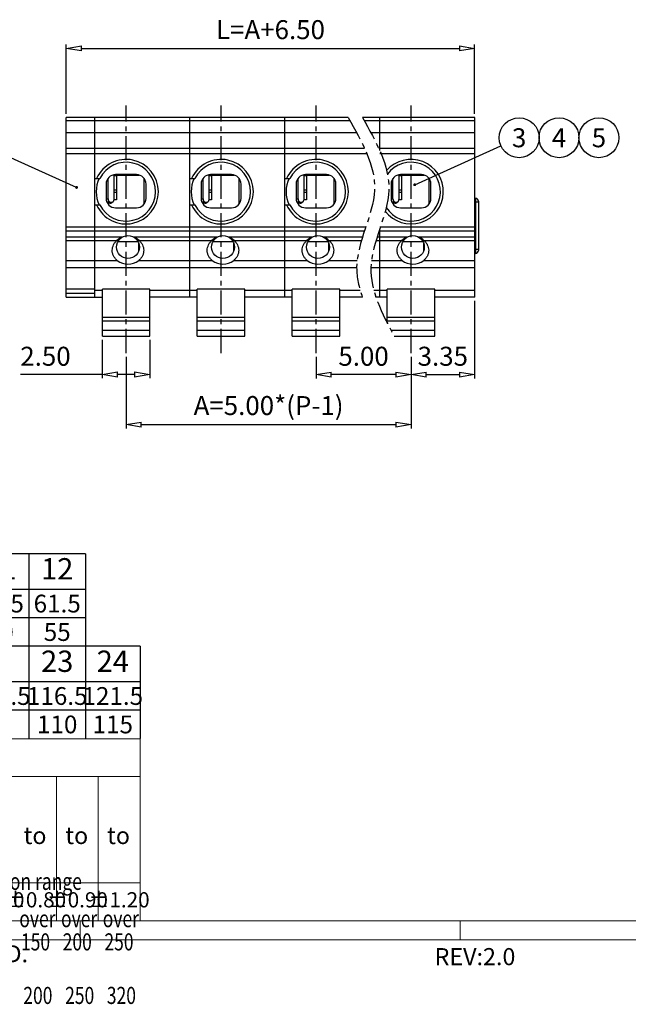
# Model space of a CAD drawing. Units: millimetres. Extents: x 1544 to 1841, y 584 to 797.
# Drawn here: x 1635 to 1715, y 584 to 714 of the extents above; entities that cross this region are included whole.
import ezdxf
from ezdxf.enums import TextEntityAlignment as Align

# ---------------------------------------------------------------- set-up
doc = ezdxf.new("R2010")
doc.units = ezdxf.units.MM
doc.linetypes.add('CENTER', pattern=[50.8, 31.75, -6.35, 6.35, -6.35])
for name, color, linetype in [('center', 1, 'CENTER'), ('dim', 31, 'Continuous'), ('from', 7, 'Continuous'), ('hatch', 1, 'Continuous'), ('text', 4, 'Continuous')]:
    doc.layers.add(name, color=color, linetype=linetype)
doc.styles.add('BOM', font='gbenor.shx', dxfattribs={"width": 0.75, "oblique": 5.000002, "bigfont": 'gbcbig.shx'})
doc.styles.add('ISO', font='iso.shx', dxfattribs={"width": 0.8, "oblique": 5})
doc.styles.add('romantic', font='romantic.ttf')
doc.styles.add('TL-Standard', font='iso.shx', dxfattribs={"width": 0.75, "height": 2})
doc.styles.add('tony_dim', font='iso.shx', dxfattribs={"width": 0.8, "oblique": 5, "height": 2.5})
doc.styles.add('TXT', font='txt.shx', dxfattribs={"bigfont": 'gbcbig.shx'})
doc.dimstyles.new('ISO', dxfattribs={"dimtxt": 2.5, "dimasz": 2, "dimexe": 0.5, "dimexo": 0.5, "dimgap": 0.8, "dimtad": 1, "dimzin": 1, "dimdsep": 46, "dimtxsty": 'ISO', "dimblk": 'CLOSEDBLANK', "dimcen": 0.09, "dimclrd": 256, "dimclre": 256, "dimclrt": 256, "dimadec": 1, "dimazin": 0, "dimtfac": 1, "dimtmove": 0, "dimatfit": 3, "dimldrblk": 'CLOSEDBLANK', "dimfxl": 1, "dimlwd": -1, "dimlwe": -1, "dimarcsym": 0})
doc.dimstyles.new('YanXiu', dxfattribs={"dimtxt": 2.5, "dimasz": 2, "dimexe": 1, "dimexo": 0.5, "dimgap": 1, "dimtad": 1, "dimzin": 0, "dimdsep": 46, "dimtxsty": 'tony_dim', "dimblk": 'CLOSEDBLANK', "dimcen": 0.09, "dimclrd": 256, "dimclre": 256, "dimclrt": 256, "dimadec": 0, "dimazin": 0, "dimtfac": 1, "dimtmove": 0, "dimatfit": 0, "dimldrblk": 'CLOSEDBLANK', "dimfxl": 1, "dimtolj": 1, "dimtzin": 0, "dimlwd": -1, "dimlwe": -1, "dimarcsym": 0})

# ---------------------------------------------------------------- blocks, each defined once
blk = doc.blocks.new('对外图框')
at = {"layer": 'from', "color": 7, "lineweight": 9}
for p, q in [((1334.57, 817.88), (1433.46, 817.88)), ((1433.46, 793.91), (1433.46, 817.88)), ((1334.57, 812.89), (1433.46, 812.89)), ((1422.47, 793.91), (1422.47, 812.89)), ((1427.97, 793.91), (1427.97, 812.89)), ((1433.46, 798.9), (1334.57, 798.9)), ((1334.57, 793.91), (1616.57, 793.91)), ((1425.57, 793.91), (1425.57, 791.41)), ((1475.57, 793.91), (1475.57, 791.41)), ((1332.07, 791.41), (1619.07, 791.41))]:
    blk.add_line(p, q, dxfattribs=at)
at = {"color": 123, "style": 'BOM'}
for s, p in [('TIANLI ELECTRICAL MACHINERY (NINGBO) CO.,LTD. ', (1345.87, 788.44)), ('REV:2.0  ', (1472.22, 788.06))]:
    blk.add_text(s, height=2.25, dxfattribs=at).set_placement(p)
at = {"layer": 'from', "color": 123, "style": 'BOM'}
for p in [(1418.13, 804.01), (1423.62, 804.01), (1429.12, 804.01)]:
    blk.add_text('to', height=2.25, dxfattribs=at).set_placement(p)
at = {"layer": 'from', "color": 123, "lineweight": 9, "style": 'BOM', "width": 0.75}
for s, p in [('Nominal dimension range', (1398.05, 797.27)), ('over      ', (1417.57, 792.36)), ('over      ', (1423.06, 792.36)), ('over      ', (1428.55, 792.36)), ('150', (1417.79, 789.3)), ('200', (1423.28, 789.3)), ('250', (1428.77, 789.3)), ('200', (1418.1, 782.25)), ('250', (1423.6, 782.25)), ('320', (1429.09, 782.25))]:
    blk.add_text(s, height=2.25, dxfattribs=at).set_placement(p, align=Align.BOTTOM_LEFT)
at = {"layer": 'from', "color": 123, "lineweight": 9, "char_height": 2, "width": 4.6833, "attachment_point": 5, "style": 'TL-Standard'}
for s, insert in [('%%P0.70', (1414.23, 796.41)), ('%%P0.80', (1419.72, 796.41)), ('%%P0.90', (1425.22, 796.41)), ('%%P1.20', (1430.71, 796.41))]:
    blk.add_mtext(s, dxfattribs=dict(at, insert=insert))
at = {"layer": 'from', "color": 123, "lineweight": 9, "style": 'BOM', "width": 0.75}
for tag, p, height in [('TL02', (1341.48, 984.91), 3), ('MM', (1581.01, 815.23), 2.5), ('1', (1611.57, 815.03), 2.5), ('1:1', (1581.01, 810.24), 2.5), ('TL-02-NAME-ASM.', (1577.33, 795.17), 2.5)]:
    blk.add_attdef(tag, p, '', height=height, dxfattribs=at)
at = {"layer": 'from', "color": 123, "lineweight": 9, "style": 'TXT'}
blk.add_attdef('唐麒贸', text='', height=3, dxfattribs=at).set_placement((1525.34, 816.39), align=Align.MIDDLE_CENTER)
at = {"layer": 'from', "color": 123, "lineweight": 9, "style": 'BOM'}
blk.add_attdef('DWG.DATE', text='', height=3, dxfattribs=at).set_placement((1544.32, 816.39), align=Align.MIDDLE_LEFT)
at = {"layer": 'from', "color": 123, "lineweight": 9, "style": 'BOM', "width": 0.75}
blk.add_attdef('1', text='', height=2.5, dxfattribs=at).set_placement((1609.56, 815.03), align=Align.RIGHT)
at = {"layer": 'from', "color": 123, "lineweight": 30, "style": 'romantic', "flags": 12}
blk.add_attdef('TLB-100-XP-XC', text='', height=3, dxfattribs=at).set_placement((1596.22, 803.98), align=Align.MIDDLE_CENTER)
blk = doc.blocks.new('*U2')
at = {"layer": 'dim', "color": 7}
for p, q in [((98, 13), (0, 13)), ((0, 13), (0, 0)), ((10, 8), (0, 13)), ((10, 13), (10, 0)), ((18, 13), (18, 0)), ((26, 13), (26, 0)), ((34, 13), (34, 0)), ((42, 13), (42, 0)), ((50, 13), (50, 0)), ((58, 13), (58, 0)), ((66, 13), (66, 0)), ((74, 13), (74, 0)), ((82, 13), (82, 0)), ((90, 13), (90, 0)), ((98, 13), (98, 0)), ((98, 8), (0, 8)), ((98, 4), (0, 4)), ((98, 0), (0, 0))]:
    blk.add_line(p, q, dxfattribs=at)
at = {"layer": 'dim', "color": 31, "char_height": 3, "width": 6.0282, "attachment_point": 5, "style": 'BOM'}
for s, insert in [('P', (7.97, 11.44)), ('DIM', (2.6, 9.67)), ('2', (14, 10.5)), ('3', (22, 10.5)), ('4', (30, 10.5)), ('5', (38, 10.5)), ('6', (46, 10.5)), ('7', (54, 10.5)), ('8', (62, 10.5)), ('9', (70, 10.5)), ('10', (78, 10.5)), ('11', (86, 10.5)), ('12', (94, 10.5))]:
    blk.add_mtext(s, dxfattribs=dict(at, insert=insert))
at = {"layer": 'dim', "color": 31, "style": 'BOM'}
for tag, p in [('L', (5, 6)), ('A', (5, 2))]:
    blk.add_attdef(tag, text='', height=2.5, dxfattribs=at).set_placement(p, align=Align.MIDDLE_CENTER)
at = {"layer": 'dim', "color": 123, "style": 'BOM'}
for tag, p in [('2', (14, 6)), ('3', (22, 6)), ('4', (30, 6)), ('5', (38, 6)), ('6', (46, 6)), ('7', (54, 6)), ('8', (62, 6)), ('9', (70, 6)), ('1.0', (78, 6)), ('1.1', (86, 6)), ('1.2', (94, 6)), ('22', (14, 2)), ('33', (22, 2)), ('44', (30, 2)), ('55', (38, 2)), ('66', (46, 2)), ('77', (54, 2)), ('88', (62, 2)), ('99', (70, 2)), ('1.00', (78, 2)), ('1.11', (86, 2)), ('1.22', (94, 2))]:
    blk.add_attdef(tag, text='', height=2.5, dxfattribs=at).set_placement(p, align=Align.MIDDLE_CENTER)
blk = doc.blocks.new('_ClosedBlank')
at = {"color": 0, "linetype": 'ByBlock', "lineweight": -2}
for p, q in [((-1, 0.167), (0, 0)), ((-1, 0.167), (-1, -0.167)), ((0, 0), (-1, -0.167))]:
    blk.add_line(p, q, dxfattribs=at)
blk = doc.blocks.new('*D20')
at = {"layer": 'Defpoints', "color": 0}
for p in [(1694.74, 709.74), (1640.99, 700.63), (1694.74, 700.63)]:
    blk.add_point(p, dxfattribs=at)
at = {"layer": 'dim'}
for p, q in [((1640.99, 701.13), (1640.99, 710.24)), ((1642.99, 709.74), (1692.74, 709.74)), ((1694.74, 701.13), (1694.74, 710.24))]:
    blk.add_line(p, q, dxfattribs=at)
at = {"layer": 'dim', "xscale": 2, "yscale": 2, "zscale": 2, "rotation": 180}
blk.add_blockref('_ClosedBlank', (1640.99, 709.74), dxfattribs=at)
at = {"layer": 'dim', "xscale": 2, "yscale": 2, "zscale": 2}
blk.add_blockref('_ClosedBlank', (1694.74, 709.74), dxfattribs=at)
at = {"layer": 'dim', "insert": (1667.87, 711.89), "char_height": 2.5, "attachment_point": 5, "style": 'ISO'}
blk.add_mtext('L=A+6.50', dxfattribs=at)
blk = doc.blocks.new('*D21')
at = {"layer": 'Defpoints', "color": 0}
for p in [(1648.87, 669.63), (1686.37, 669.63), (1686.37, 660.21)]:
    blk.add_point(p, dxfattribs=at)
at = {"layer": 'dim'}
for p, q in [((1648.87, 669.13), (1648.87, 659.71)), ((1686.37, 669.13), (1686.37, 659.71)), ((1650.87, 660.21), (1684.37, 660.21))]:
    blk.add_line(p, q, dxfattribs=at)
at = {"layer": 'dim', "xscale": 2, "yscale": 2, "zscale": 2, "rotation": 180}
blk.add_blockref('_ClosedBlank', (1648.87, 660.21), dxfattribs=at)
at = {"layer": 'dim', "xscale": 2, "yscale": 2, "zscale": 2}
blk.add_blockref('_ClosedBlank', (1686.37, 660.21), dxfattribs=at)
at = {"layer": 'dim', "insert": (1667.62, 662.4), "char_height": 2.5, "attachment_point": 5, "style": 'ISO'}
blk.add_mtext('A=5.00*(P-1)', dxfattribs=at)
blk = doc.blocks.new('*D22')
at = {"layer": 'Defpoints', "color": 0}
for p in [(1673.87, 669.63), (1686.37, 669.51), (1673.87, 666.8)]:
    blk.add_point(p, dxfattribs=at)
at = {"layer": 'dim'}
for p, q in [((1673.87, 669.13), (1673.87, 666.3)), ((1686.37, 669.01), (1686.37, 666.3)), ((1684.37, 666.8), (1675.87, 666.8))]:
    blk.add_line(p, q, dxfattribs=at)
at = {"layer": 'dim', "xscale": 2, "yscale": 2, "zscale": 2, "rotation": 180}
blk.add_blockref('_ClosedBlank', (1673.87, 666.8), dxfattribs=at)
at = {"layer": 'dim', "xscale": 2, "yscale": 2, "zscale": 2}
blk.add_blockref('_ClosedBlank', (1686.37, 666.8), dxfattribs=at)
at = {"layer": 'dim', "insert": (1680.12, 668.89), "char_height": 2.5, "attachment_point": 5, "style": 'ISO'}
blk.add_mtext('5.00', dxfattribs=at)
blk = doc.blocks.new('*D23')
at = {"layer": 'Defpoints', "color": 0}
for p in [(1694.74, 677.01), (1686.37, 669.63), (1694.74, 666.8)]:
    blk.add_point(p, dxfattribs=at)
at = {"layer": 'dim'}
for p, q in [((1694.74, 676.51), (1694.74, 666.3)), ((1686.37, 669.13), (1686.37, 666.3)), ((1688.37, 666.8), (1692.74, 666.8))]:
    blk.add_line(p, q, dxfattribs=at)
at = {"layer": 'dim', "xscale": 2, "yscale": 2, "zscale": 2, "rotation": 180}
blk.add_blockref('_ClosedBlank', (1686.37, 666.8), dxfattribs=at)
at = {"layer": 'dim', "xscale": 2, "yscale": 2, "zscale": 2}
blk.add_blockref('_ClosedBlank', (1694.74, 666.8), dxfattribs=at)
at = {"layer": 'dim', "insert": (1690.55, 668.89), "char_height": 2.5, "attachment_point": 5, "style": 'ISO'}
blk.add_mtext('3.35', dxfattribs=at)
blk = doc.blocks.new('*D75')
at = {"layer": 'Defpoints', "color": 0}
for p in [(1645.74, 671.88), (1651.99, 671.88), (1651.99, 666.81)]:
    blk.add_point(p, dxfattribs=at)
at = {"layer": 'dim'}
for p, q in [((1645.74, 671.38), (1645.74, 666.31)), ((1651.99, 671.38), (1651.99, 666.31)), ((1645.74, 666.81), (1634.97, 666.81)), ((1649.99, 666.81), (1647.74, 666.81))]:
    blk.add_line(p, q, dxfattribs=at)
at = {"layer": 'dim', "xscale": 2, "yscale": 2, "zscale": 2, "rotation": 180}
blk.add_blockref('_ClosedBlank', (1645.74, 666.81), dxfattribs=at)
at = {"layer": 'dim', "xscale": 2, "yscale": 2, "zscale": 2}
blk.add_blockref('_ClosedBlank', (1651.99, 666.81), dxfattribs=at)
at = {"layer": 'dim', "insert": (1638.26, 668.89), "char_height": 2.5, "attachment_point": 5, "style": 'ISO'}
blk.add_mtext('2.50', dxfattribs=at)

msp = doc.modelspace()

# ---------------------------------------------------------------- linework, layer by layer
at = {"color": 7, "linetype": 'Continuous'}
for p, q in [((1640.992, 677.006), (1640.992, 700.631)), ((1678.1, 700.631), (1640.992, 700.631)), ((1644.742, 685.694), (1644.742, 700.631)), ((1657.242, 677.006), (1657.242, 700.631)), ((1669.742, 677.006), (1669.742, 700.631)), ((1682.242, 700.631), (1679.975, 700.631)), ((1682.242, 696.313), (1682.242, 700.631)), ((1682.242, 696.313), (1682.242, 700.631)), ((1694.742, 700.631), (1682.242, 700.631)), ((1694.742, 677.006), (1694.742, 700.631)), ((1640.992, 698.676), (1679.2, 698.676)), ((1681.069, 698.676), (1682.242, 698.676)), ((1682.242, 698.676), (1694.742, 698.676)), ((1644.742, 692.631), (1645.409, 692.631)), ((1646.492, 689.919), (1646.492, 692.614)), ((1647.242, 693.097), (1647.242, 689.865)), ((1647.242, 693.076), (1650.599, 693.076)), ((1647.242, 693.006), (1647.617, 693.006)), ((1650.242, 693.131), (1647.492, 693.131)), ((1647.617, 693.131), (1647.617, 689.822)), ((1651.242, 689.273), (1651.242, 692.614)), ((1657.242, 692.631), (1657.909, 692.631)), ((1658.992, 689.919), (1658.992, 692.614)), ((1659.742, 693.097), (1659.742, 689.865)), ((1659.742, 693.076), (1663.099, 693.076)), ((1659.742, 693.006), (1660.117, 693.006)), ((1662.742, 693.131), (1659.992, 693.131)), ((1660.117, 693.131), (1660.117, 689.822)), ((1663.742, 689.273), (1663.742, 692.614)), ((1669.742, 692.631), (1670.409, 692.631)), ((1671.492, 689.919), (1671.492, 692.614)), ((1672.242, 693.097), (1672.242, 689.865)), ((1672.242, 693.076), (1675.599, 693.076)), ((1672.242, 693.006), (1672.617, 693.006)), ((1675.242, 693.131), (1672.492, 693.131)), ((1672.617, 693.131), (1672.617, 689.822)), ((1676.242, 689.273), (1676.242, 692.614)), ((1683.992, 689.919), (1683.992, 692.614)), ((1684.742, 693.097), (1684.742, 689.865)), ((1684.742, 693.076), (1688.099, 693.076)), ((1684.742, 693.006), (1685.117, 693.006)), ((1687.742, 693.131), (1684.992, 693.131)), ((1685.117, 693.131), (1685.117, 689.822)), ((1688.742, 689.273), (1688.742, 692.614)), ((1646.242, 691.881), (1646.242, 690.006)), ((1647.242, 691.11), (1647.617, 691.11)), ((1651.492, 690.006), (1651.492, 691.881)), ((1658.742, 691.881), (1658.742, 690.006)), ((1659.742, 691.11), (1660.117, 691.11)), ((1663.992, 690.006), (1663.992, 691.881)), ((1671.242, 691.881), (1671.242, 690.006)), ((1672.242, 691.11), (1672.617, 691.11)), ((1676.492, 690.006), (1676.492, 691.881)), ((1683.742, 691.881), (1683.742, 690.006)), ((1684.742, 691.11), (1685.117, 691.11)), ((1688.992, 690.006), (1688.992, 691.881)), ((1646.253, 689.919), (1646.492, 689.919)), ((1647.242, 690.817), (1647.617, 690.817)), ((1647.617, 689.822), (1647.242, 689.822)), ((1658.753, 689.919), (1658.992, 689.919)), ((1659.742, 690.817), (1660.117, 690.817)), ((1660.117, 689.822), (1659.742, 689.822)), ((1671.253, 689.919), (1671.492, 689.919)), ((1672.242, 690.817), (1672.617, 690.817)), ((1672.617, 689.822), (1672.242, 689.822)), ((1683.753, 689.919), (1683.992, 689.919)), ((1684.742, 690.817), (1685.117, 690.817)), ((1685.117, 689.822), (1684.742, 689.822)), ((1694.867, 690.006), (1694.742, 690.006)), ((1694.867, 690.006), (1694.867, 682.756)), ((1644.742, 689.131), (1645.409, 689.131)), ((1646.725, 689.496), (1646.361, 689.496)), ((1646.742, 689.361), (1646.425, 689.361)), ((1646.742, 689.486), (1646.742, 689.361)), ((1647.492, 688.756), (1650.242, 688.756)), ((1657.242, 689.131), (1657.909, 689.131)), ((1659.225, 689.496), (1658.861, 689.496)), ((1659.242, 689.361), (1658.925, 689.361)), ((1659.242, 689.486), (1659.242, 689.361)), ((1659.992, 688.756), (1662.742, 688.756)), ((1669.742, 689.131), (1670.409, 689.131)), ((1671.725, 689.496), (1671.361, 689.496)), ((1671.742, 689.361), (1671.425, 689.361)), ((1671.742, 689.486), (1671.742, 689.361)), ((1672.492, 688.756), (1675.242, 688.756)), ((1684.225, 689.496), (1683.861, 689.496)), ((1684.242, 689.361), (1683.925, 689.361)), ((1684.242, 689.486), (1684.242, 689.361)), ((1684.992, 688.756), (1687.742, 688.756)), ((1695.242, 689.506), (1694.742, 689.506)), ((1695.242, 689.631), (1695.242, 683.131)), ((1682.242, 677.006), (1682.242, 685.936)), ((1682.242, 677.006), (1682.242, 685.936)), ((1680.238, 685.694), (1640.992, 685.694)), ((1644.742, 677.006), (1644.742, 685.665)), ((1682.242, 685.694), (1682.162, 685.694)), ((1694.742, 685.694), (1682.242, 685.694)), ((1647.806, 684.316), (1650.427, 684.316)), ((1650.492, 684.159), (1650.492, 683.029)), ((1660.306, 684.316), (1662.927, 684.316)), ((1662.992, 684.159), (1662.992, 683.029)), ((1672.806, 684.316), (1675.427, 684.316)), ((1675.492, 684.159), (1675.492, 683.029)), ((1685.306, 684.316), (1687.927, 684.316)), ((1687.992, 684.159), (1687.992, 683.029)), ((1695.242, 683.256), (1694.742, 683.256)), ((1694.867, 682.756), (1694.742, 682.756)), ((1645.742, 671.881), (1645.742, 678.053)), ((1651.992, 678.053), (1645.742, 678.053)), ((1651.992, 671.881), (1651.992, 678.053)), ((1658.242, 671.881), (1658.242, 678.053)), ((1664.492, 678.053), (1658.242, 678.053)), ((1664.492, 671.881), (1664.492, 678.053)), ((1670.742, 671.881), (1670.742, 678.053)), ((1676.992, 678.053), (1670.742, 678.053)), ((1676.992, 671.881), (1676.992, 678.053)), ((1683.242, 673.583), (1683.242, 678.053)), ((1689.492, 678.053), (1683.242, 678.053)), ((1689.492, 671.881), (1689.492, 678.053)), ((1640.992, 677.006), (1645.742, 677.006)), ((1645.742, 677.881), (1644.742, 677.881)), ((1658.242, 677.881), (1651.992, 677.881)), ((1658.242, 677.006), (1651.992, 677.006)), ((1670.742, 677.881), (1664.492, 677.881)), ((1670.742, 677.006), (1664.492, 677.006)), ((1679.682, 677.881), (1676.992, 677.881)), ((1679.959, 677.006), (1676.992, 677.006)), ((1682.242, 677.881), (1681.475, 677.881)), ((1682.242, 677.006), (1681.744, 677.006)), ((1683.242, 677.881), (1682.242, 677.881)), ((1683.242, 677.006), (1682.242, 677.006)), ((1694.742, 677.881), (1689.492, 677.881)), ((1694.742, 677.006), (1689.492, 677.006)), ((1645.742, 674.381), (1651.992, 674.381)), ((1658.242, 674.381), (1664.492, 674.381)), ((1670.742, 674.381), (1676.992, 674.381)), ((1683.242, 674.381), (1689.492, 674.381)), ((1645.742, 672.631), (1651.992, 672.631)), ((1645.742, 671.881), (1651.992, 671.881)), ((1658.242, 672.631), (1664.492, 672.631)), ((1658.242, 671.881), (1664.492, 671.881)), ((1670.742, 672.631), (1676.992, 672.631)), ((1670.742, 671.881), (1676.992, 671.881)), ((1683.733, 672.631), (1689.492, 672.631)), ((1684.128, 671.881), (1689.492, 671.881))]:
    msp.add_line(p, q, dxfattribs=at)
for centre in [(1649.117, 683.592), (1661.617, 683.592), (1674.117, 683.592), (1686.617, 683.592)]:
    msp.add_circle(centre, 1.5, dxfattribs=at)
for centre, radius, start, end in [((1648.867, 690.881), 4.25, 204.31515, 155.68447), ((1661.367, 690.881), 4.25, 204.31515, 155.68447), ((1673.867, 690.881), 4.25, 204.31515, 155.68447), ((1686.367, 690.881), 4.25, 217.08087, 139.03585), ((1648.867, 690.881), 3.875, 206.84653, 153.15307), ((1661.367, 690.881), 3.875, 206.84653, 153.15307), ((1673.867, 690.881), 3.875, 206.84653, 153.15307), ((1686.367, 690.881), 3.875, 212.49867, 143.30694), ((1648.867, 690.881), 3.938, 153.6122, 206.3878), ((1647.492, 691.881), 1.25, 90, 180), ((1650.242, 691.881), 1.25, 0, 90), ((1661.367, 690.881), 3.938, 153.6122, 206.3878), ((1659.992, 691.881), 1.25, 90, 180), ((1662.742, 691.881), 1.25, 0, 90), ((1673.867, 690.881), 3.938, 153.6122, 206.3878), ((1672.492, 691.881), 1.25, 90, 180), ((1675.242, 691.881), 1.25, 0, 90), ((1684.992, 691.881), 1.25, 90, 180), ((1687.742, 691.881), 1.25, 0, 90), ((1647.492, 690.006), 1.25, 180, 270), ((1650.242, 690.006), 1.25, 270, 0), ((1659.992, 690.006), 1.25, 180, 270), ((1662.742, 690.006), 1.25, 270, 0), ((1672.492, 690.006), 1.25, 180, 270), ((1675.242, 690.006), 1.25, 270, 0), ((1684.992, 690.006), 1.25, 180, 270), ((1687.742, 690.006), 1.25, 270, 0), ((1694.867, 689.631), 0.375, 0, 90), ((1646.742, 689.861), 0.5, 270, 334.28796), ((1659.242, 689.861), 0.5, 270, 334.28796), ((1671.742, 689.861), 0.5, 270, 334.28796), ((1684.242, 689.861), 0.5, 270, 334.28796), ((1694.867, 683.131), 0.375, 270, 0), ((1649.117, 683.592), 2.25, 231.05756, 308.94244), ((1661.617, 683.592), 2.25, 231.05756, 308.94244), ((1674.117, 683.592), 2.25, 231.05756, 308.94244), ((1686.617, 683.592), 2.25, 231.05756, 308.94244)]:
    msp.add_arc(centre, radius, start, end, dxfattribs=at)
for centre, major_axis, ratio, start_param, end_param in [((1646.992, 689.919), (0, 0.5), 1, -4.712389, -3.7041289), ((1659.492, 689.919), (0, 0.5), 1, -4.712389, -3.7041289), ((1671.992, 689.919), (0, 0.5), 1, -4.712389, -3.7041289), ((1684.492, 689.919), (0, 0.5), 1, -4.712389, -3.7041289), ((1647.192, 690.236), (0, 0.875), 1, -3.7041289, -3.6817672), ((1659.692, 690.236), (0, 0.875), 1, -3.7041289, -3.6817672), ((1672.192, 690.236), (0, 0.875), 1, -3.7041289, -3.6817672), ((1684.692, 690.236), (0, 0.875), 1, -3.7041289, -3.6817672), ((1649.117, 682.365), (0, 2.661), 0.8873071, 0.3297226, 0.6636798), ((1649.117, 682.365), (0, 2.661), 0.8873071, -0.6636798, -0.3297226), ((1661.617, 682.365), (0, 2.661), 0.8873071, 0.3297226, 0.6636798), ((1661.617, 682.365), (0, 2.661), 0.8873071, -0.6636798, -0.3297226), ((1674.117, 682.365), (0, 2.661), 0.8873071, 0.3297226, 0.6636798), ((1674.117, 682.365), (0, 2.661), 0.8873071, -0.6636798, -0.3297226), ((1686.617, 682.365), (0, 2.661), 0.8873071, 0.3297226, 0.6636798), ((1686.617, 682.365), (0, 2.661), 0.8873071, -0.6636798, -0.3297226)]:
    msp.add_ellipse(centre, major_axis=major_axis, ratio=ratio, start_param=start_param, end_param=end_param, dxfattribs=at)
for points, knots in [([(1647.242, 689.865), (1647.242, 689.845), (1647.237, 689.77), (1647.216, 689.695), (1647.192, 689.645)], [0, 0, 0, 0, 0.2577689, 1, 1, 1, 1]), ([(1659.742, 689.865), (1659.742, 689.845), (1659.737, 689.77), (1659.716, 689.695), (1659.692, 689.645)], [0, 0, 0, 0, 0.2577689, 1, 1, 1, 1]), ([(1672.242, 689.865), (1672.242, 689.845), (1672.237, 689.77), (1672.216, 689.695), (1672.192, 689.645)], [0, 0, 0, 0, 0.2577689, 1, 1, 1, 1]), ([(1684.742, 689.865), (1684.742, 689.845), (1684.737, 689.77), (1684.716, 689.695), (1684.692, 689.645)], [0, 0, 0, 0, 0.2577689, 1, 1, 1, 1]), ([(1647.192, 689.645), (1647.17, 689.599), (1647.127, 689.536), (1647.05, 689.478), (1646.989, 689.45), (1646.926, 689.437), (1646.862, 689.439), (1646.8, 689.456), (1646.76, 689.475), (1646.742, 689.486)], [0, 0, 0, 0, 0.2805389, 0.408217, 0.5290745, 0.6457597, 0.7613122, 0.878654, 1, 1, 1, 1]), ([(1659.692, 689.645), (1659.67, 689.599), (1659.627, 689.536), (1659.55, 689.478), (1659.489, 689.45), (1659.426, 689.437), (1659.362, 689.439), (1659.3, 689.456), (1659.26, 689.475), (1659.242, 689.486)], [0, 0, 0, 0, 0.2805389, 0.408217, 0.5290745, 0.6457597, 0.7613122, 0.878654, 1, 1, 1, 1]), ([(1672.192, 689.645), (1672.17, 689.599), (1672.127, 689.536), (1672.05, 689.478), (1671.989, 689.45), (1671.926, 689.437), (1671.862, 689.439), (1671.8, 689.456), (1671.76, 689.475), (1671.742, 689.486)], [0, 0, 0, 0, 0.2805389, 0.408217, 0.5290745, 0.6457597, 0.7613122, 0.878654, 1, 1, 1, 1]), ([(1684.692, 689.645), (1684.67, 689.599), (1684.627, 689.536), (1684.55, 689.478), (1684.489, 689.45), (1684.426, 689.437), (1684.362, 689.439), (1684.3, 689.456), (1684.26, 689.475), (1684.242, 689.486)], [0, 0, 0, 0, 0.2805389, 0.408217, 0.5290745, 0.6457597, 0.7613122, 0.878654, 1, 1, 1, 1]), ([(1647.702, 681.842), (1647.601, 681.924), (1647.415, 682.108), (1647.201, 682.436), (1647.069, 682.801), (1647.029, 683.182), (1647.079, 683.554), (1647.209, 683.899), (1647.405, 684.206), (1647.572, 684.382), (1647.662, 684.461)], [0, 0, 0, 0, 0.1299595, 0.2595912, 0.3880981, 0.5145615, 0.6384106, 0.7598813, 0.8800136, 1, 1, 1, 1]), ([(1650.571, 684.461), (1650.661, 684.382), (1650.828, 684.206), (1651.024, 683.899), (1651.154, 683.554), (1651.204, 683.182), (1651.164, 682.801), (1651.033, 682.436), (1650.819, 682.108), (1650.632, 681.924), (1650.531, 681.842)], [0, 0, 0, 0, 0.1199864, 0.2401186, 0.3615892, 0.4854383, 0.6119019, 0.7404089, 0.8700406, 1, 1, 1, 1]), ([(1660.202, 681.842), (1660.101, 681.924), (1659.915, 682.108), (1659.701, 682.436), (1659.569, 682.801), (1659.529, 683.182), (1659.579, 683.554), (1659.709, 683.899), (1659.905, 684.206), (1660.072, 684.382), (1660.162, 684.461)], [0, 0, 0, 0, 0.1299595, 0.2595912, 0.3880981, 0.5145615, 0.6384106, 0.7598813, 0.8800136, 1, 1, 1, 1]), ([(1663.071, 684.461), (1663.161, 684.382), (1663.328, 684.206), (1663.524, 683.899), (1663.654, 683.554), (1663.704, 683.182), (1663.664, 682.801), (1663.533, 682.436), (1663.319, 682.108), (1663.132, 681.924), (1663.031, 681.842)], [0, 0, 0, 0, 0.1199864, 0.2401186, 0.3615892, 0.4854383, 0.6119019, 0.7404089, 0.8700406, 1, 1, 1, 1]), ([(1672.702, 681.842), (1672.601, 681.924), (1672.415, 682.108), (1672.201, 682.436), (1672.069, 682.801), (1672.029, 683.182), (1672.079, 683.554), (1672.209, 683.899), (1672.405, 684.206), (1672.572, 684.382), (1672.662, 684.461)], [0, 0, 0, 0, 0.1299595, 0.2595912, 0.3880981, 0.5145615, 0.6384106, 0.7598813, 0.8800136, 1, 1, 1, 1]), ([(1675.571, 684.461), (1675.661, 684.382), (1675.828, 684.206), (1676.024, 683.899), (1676.154, 683.554), (1676.204, 683.182), (1676.164, 682.801), (1676.033, 682.436), (1675.819, 682.108), (1675.632, 681.924), (1675.531, 681.842)], [0, 0, 0, 0, 0.1199864, 0.2401186, 0.3615892, 0.4854383, 0.6119019, 0.7404089, 0.8700406, 1, 1, 1, 1]), ([(1685.202, 681.842), (1685.101, 681.924), (1684.915, 682.108), (1684.701, 682.436), (1684.569, 682.801), (1684.529, 683.182), (1684.579, 683.554), (1684.709, 683.899), (1684.905, 684.206), (1685.072, 684.382), (1685.162, 684.461)], [0, 0, 0, 0, 0.1299595, 0.2595912, 0.3880981, 0.5145615, 0.6384106, 0.7598813, 0.8800136, 1, 1, 1, 1]), ([(1688.071, 684.461), (1688.161, 684.382), (1688.328, 684.206), (1688.524, 683.899), (1688.654, 683.554), (1688.704, 683.182), (1688.664, 682.801), (1688.533, 682.436), (1688.319, 682.108), (1688.132, 681.924), (1688.031, 681.842)], [0, 0, 0, 0, 0.1199864, 0.2401186, 0.3615892, 0.4854383, 0.6119019, 0.7404089, 0.8700406, 1, 1, 1, 1])]:
    msp.add_open_spline(points, degree=3, knots=knots, dxfattribs=at)
at = {"layer": 'center', "ltscale": 0.1}
for p, q in [((1648.867, 669.632), (1648.867, 702.217)), ((1661.367, 669.632), (1661.367, 702.217)), ((1673.867, 669.632), (1673.867, 702.217)), ((1686.367, 669.632), (1686.367, 702.217))]:
    msp.add_line(p, q, dxfattribs=at)
for points, knots in [([(1678.1, 700.631), (1679.898, 697.485), (1683.552, 691.09), (1678.387, 682.957), (1679.519, 678.293), (1679.959, 677.006)], [0, 0, 0, 0, 8.1189839, 16.5004836, 19.7043065, 19.7043065, 19.7043065, 19.7043065]), ([(1679.975, 700.631), (1681.761, 697.488), (1685.389, 691.101), (1679.261, 681.1), (1682.559, 674.852), (1684.128, 671.881)], [0, 0, 0, 0, 10.1487299, 20.6256045, 30.1255199, 30.1255199, 30.1255199, 30.1255199])]:
    msp.add_open_spline(points, degree=3, knots=knots, dxfattribs=at)
at = {"layer": 'dim', "color": 7}
for p, q in [((1650.704, 631.034), (1551.811, 631.036)), ((1636.059, 631.035), (1636.059, 618.867)), ((1643.548, 631.035), (1643.548, 618.867)), ((1650.704, 631.036), (1650.704, 618.868)), ((1650.704, 626.355), (1551.811, 626.355)), ((1650.704, 622.611), (1551.811, 622.611))]:
    msp.add_line(p, q, dxfattribs=at)
at = {"layer": 'hatch', "linetype": 'Continuous'}
for p, q in [((1678.351, 700.192), (1640.992, 700.192)), ((1682.242, 700.192), (1680.225, 700.192)), ((1694.742, 700.192), (1682.242, 700.192)), ((1680.262, 696.573), (1640.992, 696.573)), ((1682.242, 696.573), (1682.125, 696.573)), ((1694.742, 696.573), (1682.242, 696.573)), ((1680.563, 695.881), (1640.992, 695.881)), ((1694.742, 695.881), (1682.242, 695.881)), ((1680.404, 686.194), (1640.992, 686.194)), ((1694.742, 686.194), (1682.242, 686.194)), ((1640.992, 684.932), (1648.442, 684.932)), ((1640.992, 684.461), (1647.662, 684.461)), ((1649.791, 684.932), (1660.942, 684.932)), ((1650.571, 684.461), (1660.162, 684.461)), ((1662.291, 684.932), (1673.442, 684.932)), ((1663.071, 684.461), (1672.662, 684.461)), ((1674.791, 684.932), (1679.991, 684.932)), ((1675.571, 684.461), (1679.847, 684.461)), ((1681.772, 684.461), (1682.242, 684.461)), ((1681.917, 684.932), (1682.242, 684.932)), ((1682.242, 684.932), (1685.942, 684.932)), ((1682.242, 684.461), (1685.162, 684.461)), ((1687.291, 684.932), (1694.742, 684.932)), ((1688.071, 684.461), (1694.742, 684.461)), ((1640.992, 681.842), (1647.702, 681.842)), ((1640.992, 680.881), (1679.212, 680.881)), ((1650.531, 681.842), (1660.202, 681.842)), ((1663.031, 681.842), (1672.702, 681.842)), ((1675.531, 681.842), (1679.271, 681.842)), ((1681.087, 680.881), (1682.242, 680.881)), ((1681.168, 681.842), (1682.242, 681.842)), ((1682.242, 681.842), (1685.202, 681.842)), ((1682.242, 680.881), (1694.742, 680.881)), ((1688.031, 681.842), (1694.742, 681.842)), ((1644.742, 678.053), (1640.992, 678.053)), ((1640.992, 677.506), (1644.742, 677.506)), ((1645.742, 673.881), (1651.992, 673.881)), ((1658.242, 673.881), (1664.492, 673.881)), ((1670.742, 673.881), (1676.992, 673.881)), ((1683.242, 673.881), (1689.492, 673.881))]:
    msp.add_line(p, q, dxfattribs=at)
at = {"layer": 'text', "color": 4}
for centre in [(1700.594, 697.983), (1705.844, 697.983), (1711.094, 697.983)]:
    msp.add_circle(centre, 2.625, dxfattribs=at)

# ---------------------------------------------------------------- block references
at = {"layer": 'dim'}
msp.add_blockref('对外图框', (217.245, -199.017), dxfattribs=at)
at = {"layer": 'hatch', "xscale": 0.936095999999452, "yscale": 0.9360959999999067, "zscale": 0.9360959999999998}
msp.add_blockref('*U2', (1551.811, 631.036), dxfattribs=at).add_auto_attribs({'L': 'L', 'A': 'A', '2': '11.5', '22': '5', '3': '16.5', '33': '10', '4': '21.5', '44': '15', '5': '26.5 ', '55': '20', '6': '31.5', '66': '25', '7': '36.5', '77': '30', '8': '41.5', '88': '35', '9': '46.5', '99': '40', '1.0': '51.5', '1.00': '45', '1.1': '56.5', '1.11': '50', '1.2': '61.5', '1.22': '55'})

# ---------------------------------------------------------------- texts
at = {"layer": 'dim', "color": 31, "char_height": 2.8083, "width": 5.64297, "attachment_point": 5, "style": 'BOM'}
for s, insert in [('23', (1639.804, 628.695)), ('24', (1647.119, 628.695))]:
    msp.add_mtext(s, dxfattribs=dict(at, insert=insert))
at = {"layer": 'dim', "color": 123, "style": 'BOM'}
for tag, p in [('111.5', (1632.315, 624.483)), ('116.5', (1639.804, 624.483)), ('121.5', (1647.119, 624.483)), ('110', (1639.804, 620.739)), ('115', (1647.119, 620.739))]:
    msp.add_attdef(tag, text='1', height=2.34, dxfattribs=at).set_placement(p, align=Align.MIDDLE_CENTER)
at = {"layer": 'text', "color": 4, "char_height": 2.5, "width": 7.86937, "attachment_point": 5, "style": 'ISO'}
for s, insert in [('{\\Q0;\\W1;3}', (1700.594, 697.983)), ('{\\Q0;\\W1;4}', (1705.844, 697.983)), ('{\\Q0;\\W1;5}', (1711.094, 697.983))]:
    msp.add_mtext(s, dxfattribs=dict(at, insert=insert))

# ---------------------------------------------------------------- dimensions: what is measured, and where the dimension line sits
at = {"layer": 'dim'}
dim = msp.add_linear_dim(base=(1694.742, 709.738), p1=(1640.992, 700.631), p2=(1694.742, 700.631), text='L=A+6.50', dimstyle='ISO', override={"dimlfac": 0.4}, dxfattribs=at)
dim.commit()
dim.dimension.update_dxf_attribs({"geometry": '*D20', "text_midpoint": (1667.867, 711.885)})
for base, p1, p2, picture, middle in [((1694.742, 666.804), (1686.367, 669.632), (1694.742, 677.006), '*D23', (1690.554, 666.804)), ((1651.992, 666.81), (1645.742, 671.881), (1651.992, 671.881), '*D75', (1638.256, 666.81)), ((1673.867, 666.804), (1686.367, 669.507), (1673.867, 669.632), '*D22', (1680.117, 666.804))]:
    dim = msp.add_linear_dim(base=base, p1=p1, p2=p2, dimstyle='ISO', override={"dimlfac": 0.4}, dxfattribs=at)
    dim.commit()
    dim.dimension.update_dxf_attribs({"geometry": picture, "text_midpoint": middle, "dimtype": 160})
dim = msp.add_linear_dim(base=(1686.367, 660.214), p1=(1648.867, 669.632), p2=(1686.367, 669.632), text='A=5.00*(P-1)', dimstyle='ISO', override={"dimlfac": 0.4}, dxfattribs=at)
dim.commit()
dim.dimension.update_dxf_attribs({"geometry": '*D21', "text_midpoint": (1667.617, 660.214), "dimtype": 160})

# ---------------------------------------------------------------- leaders
for points in [[(1642.352, 691.44), (1630.999, 696.548)], [(1686.846, 691.797), (1698.2, 696.906)]]:
    msp.add_leader(points, dimstyle='YanXiu', override={"dimasz": 1.5, "dimldrblk": 'DotSmall'}, dxfattribs=at)

doc.saveas('drawing.dxf')
